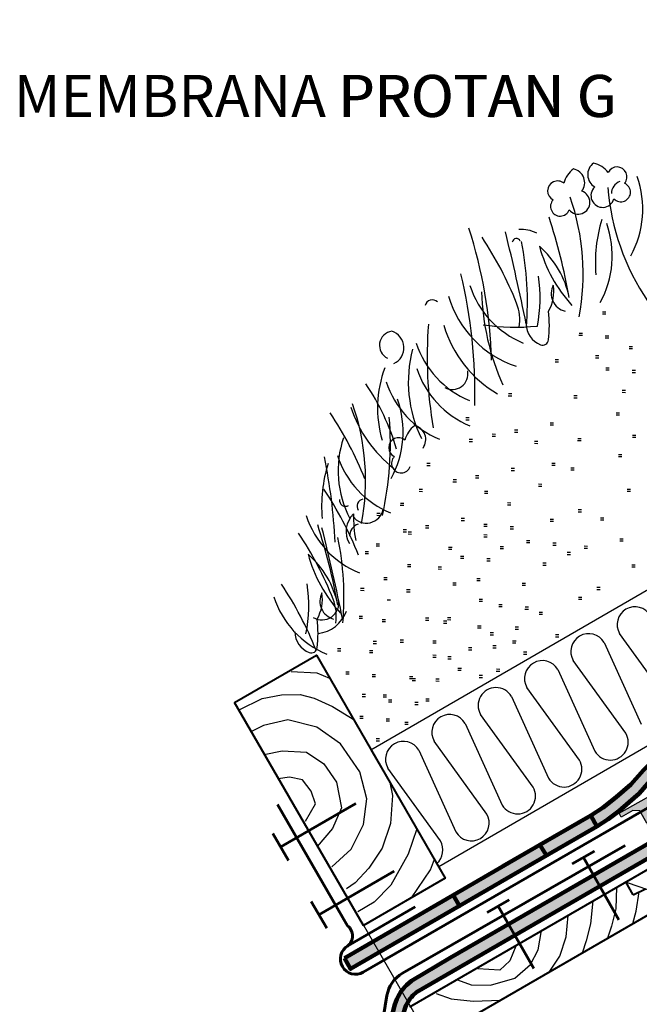
# Model space of a CAD drawing. Units: millimetres. Extents: x 36 to 1348, y 295 to 1547.
# Drawn here: x 36 to 331, y 682 to 1151 of the extents above; entities that cross this region are included whole.
import ezdxf

# ---------------------------------------------------------------- set-up
doc = ezdxf.new("R2010")
doc.units = ezdxf.units.MM
doc.linetypes.add('Hel', pattern=[400, 200, 0, 200, 0])
for name, color, linetype, lineweight in [('025', 7, 'Continuous', 25), ('Blekk', 7, 'Continuous', 60), ('KNEKT', 7, 'Continuous', 60), ('N20---CO3', 7, 'Continuous', 40)]:
    doc.layers.add(name, color=color, linetype=linetype, lineweight=lineweight)
doc.layers.add('12', color=7, linetype='Continuous', lineweight=106, true_color=0x0071c2)
for name, color, linetype in [('Flate', 1, 'Hel'), ('N20---CO2', 7, 'Continuous'), ('Skrue', 7, 'Continuous'), ('SVAKT', 254, 'Continuous'), ('Text eng', 7, 'Continuous'), ('Text est', 7, 'Continuous'), ('Text nor', 7, 'Continuous'), ('Text pl', 7, 'Continuous'), ('Text sv', 7, 'Continuous')]:
    doc.layers.add(name, color=color, linetype=linetype)
doc.styles.add('arial', font='arial.ttf')
doc.styles.add('ISO', font='ISO.SHX', dxfattribs={"width": 1.08, "height": 17.5})
doc.styles.add('PROTAN', font='ariali.ttf')
doc.dimstyles.new('NBI_Leadercirkelhode', dxfattribs={"dimscale": 5, "dimtxt": 3.7, "dimasz": 4, "dimexe": 4, "dimexo": 2, "dimgap": 6, "dimtad": 0, "dimtih": 1, "dimtoh": 1, "dimdec": 0, "dimzin": 0, "dimdsep": 46, "dimtxsty": 'arial', "dimblk": 'OBLIQUE', "dimcen": 4, "dimdle": 4, "dimclrd": 7, "dimclre": 7, "dimclrt": 7, "dimadec": 1, "dimazin": 0, "dimtfac": 1, "dimtdec": 0, "dimtofl": 0, "dimtmove": 1, "dimatfit": 3, "dimldrblk": 'DOTSMALL', "dimfxl": 1, "dimtolj": 1, "dimtzin": 0, "dimarcsym": 0})

# ---------------------------------------------------------------- blocks, each defined once
blk = doc.blocks.new('bjelke_snitt')
at = {"layer": 'N20---CO3'}
blk.add_lwpolyline([(-61.291532978839, 106.064122044654), (-22.32920243182321, 128.5793790572889), (38.96233054701577, 22.51525701263472), (0, 0)], close=True, dxfattribs=at)
at = {"layer": 'SVAKT'}
for p, q in [((-61.291532978839, 106.064122044654), (-22.32920243182321, 128.5793790572889)), ((-22.32920243182321, 128.5793790572889), (38.96233054701577, 22.51525701263472)), ((-34.35673131034383, 120.9235600404921), (-22.18639002925002, 120.2582558847212)), ((-22.18639002925002, 120.2582558847212), (-16.06124301880689, 117.7327648539432)), ((-59.08156264982415, 102.5631605595472), (-48.15652935842451, 107.9658953570031)), ((-48.15652935842451, 107.9658953570031), (-38.93159833107049, 109.827739957205)), ((-38.93159833107049, 109.827739957205), (-30.12663790196348, 109.9072138689839)), ((-30.12663790196348, 109.9072138689839), (-23.39369097522876, 108.2367728836144)), ((-23.39369097522876, 108.2367728836144), (-14.7105034230888, 104.1988050707116)), ((0, 0), (-61.291532978839, 106.064122044654)), ((-14.7105034230888, 104.1988050707116), (-4.107042456118819, 97.6283469598784)), ((-47.57184371215945, 95.1754256175027), (-53.19344190016656, 92.3738517357499)), ((-35.93760060094792, 97.80937790934718), (-47.57184371215945, 95.1754256175027)), ((-22.19661566068848, 94.4260973438179), (-35.93760060094792, 97.80937790934718)), ((-10.83571359075805, 86.50537245673388), (-22.19661566068848, 94.4260973438179)), ((-1.761480695425718, 73.17408831496027), (-10.83571359075805, 86.50537245673388)), ((-47.25332513031361, 81.30404913370239), (-38.74324783609791, 83.05972823600473)), ((-38.74324783609791, 83.05972823600473), (-27.10900542088885, 82.53162009924438)), ((-27.10900542088885, 82.53162009924438), (-18.8650965830972, 76.88227160003703)), ((-18.8650965830972, 76.88227160003703), (-12.88015498590073, 68.10644649952962)), ((-35.18321324057143, 70.61454174100709), (-40.58346849550031, 69.7619575306187)), ((-28.94922608029142, 69.23384939385869), (-35.18321324057143, 70.61454174100709)), ((1.649737032366403, 60.19591187492335), (-1.761480695425718, 73.17408831496027)), ((-24.9293820292657, 63.85859751834573), (-28.94922608029142, 69.23384939385869)), ((-12.88015498590073, 68.10644649952962), (-10.39949001099853, 55.94806289373935)), ((12.65865661173353, 68.03338891280714), (13.87207502965828, 61.81217436950658)), ((-22.81546831136305, 57.82895380978584), (-24.9293820292657, 63.85859751834573)), ((13.87207502965828, 61.81217436950658), (12.91041110295009, 48.57510460812466)), ((-27.58621239668113, 49.64193779004245), (-22.81546831136305, 57.82895380978584)), ((0.09997821957810515, 47.97653191080235), (1.649737032366403, 60.19591187492335)), ((-10.39949001099853, 55.94806289373935), (-14.72378418911609, 46.1979562805094)), ((-5.867486379051542, 36.36634155240085), (0.09997821957810515, 47.97653191080235)), ((12.91041110295009, 48.57510460812466), (8.859455182103602, 36.73143345940412)), ((-14.72378418911609, 46.1979562805094), (-21.94372936229678, 37.50615529791594)), ((25.38088459926229, 46.01775516425937), (21.34455239600419, 33.97994361325777)), ((-15.02823501221039, 27.91053736316178), (-5.867486379051542, 36.36634155240085)), ((8.859455182103602, 36.73143345940412), (2.594357544007892, 27.21732363952856)), ((21.34455239600419, 33.97994361325777), (13.07670288124382, 19.235897808441)), ((31.97571460097453, 26.5315077272096), (33.76425245140251, 31.51045688340832)), ((2.594357544007892, 27.21732363952856), (-3.853802052500583, 20.31249460691674)), ((22.94325209439927, 13.1501395498293), (31.97571460097453, 26.5315077272096)), ((-3.853802052500583, 20.31249460691674), (-8.077867535269007, 17.4245308020063)), ((38.96233054701577, 22.51525701263472), (0, 0)), ((13.07670288124382, 19.235897808441), (5.14414073644366, 11.02628067503372)), ((5.14414073644366, 11.02628067503372), (-2.66389862681487, 6.514229918306114))]:
    blk.add_line(p, q, dxfattribs=at)
blk = doc.blocks.new('stift')
at = {"layer": 'Blekk'}
for points in [[(0, -3.33830655187819), (0, 3.33830655187819)], [(0, 0), (18.73505083296004, 0)]]:
    blk.add_lwpolyline(points, dxfattribs=at)
blk = doc.blocks.new('BLACK_flatS')
h = blk.add_hatch(color=256)
h.paths.add_polyline_path([(-1.280003361284116, -0.6999999999999886), (-0.6796170271313713, -1.646315065975159), (-0.6796170271313713, -3.749088195263766), (0, -3.749088195263766), (0, 3.749088195263766), (-0.6796170271313713, 3.749088195263766), (-0.6796170271313713, 1.646315065975159), (-1.280003361284116, 0.6999999999999886), (-3.504851002858686, 0.6999999999999886), (-23.95657823538042, 0.6999999999999886), (-24.65657823538044, 0), (-23.95657823538042, -0.6999999999999886), (-3.504851002858686, -0.6999999999999886)])
edge = h.paths.add_edge_path(flags=17)
edge.add_line((-11.35657823538043, 1.399999999999977), (-12.75657823538043, -1.399999999999977))
edge.add_line((-14.15657823538044, 1.399999999999977), (-15.55657823538041, -1.399999999999977))
edge.add_line((-15.55657823538041, 1.399999999999977), (-16.95657823538042, -1.399999999999977))
edge.add_line((-18.35657823538043, 1.399999999999977), (-19.75657823538043, -1.399999999999977))
edge.add_line((-16.95657823538042, 1.399999999999977), (-18.35657823538043, -1.399999999999977))
edge.add_line((-12.75657823538043, 1.399999999999977), (-14.15657823538044, -1.399999999999977))
edge.add_line((-21.15657823538044, 1.399999999999977), (-22.55657823538041, -1.399999999999977))
edge.add_line((-19.75657823538043, 1.399999999999977), (-21.15657823538044, -1.399999999999977))
at = {"layer": 'Skrue'}
for p, q in [((-0.6796170271313713, 1.646315065975159), (-0.6796170271313713, 3.749088195263766)), ((-0.6796170271313713, 3.749088195263766), (0, 3.749088195263766)), ((0, 3.749088195263766), (0, -3.749088195263766)), ((-1.280003361284116, 0.6999999999999886), (-0.6796170271313713, 1.646315065975159)), ((-3.504851002858686, 0.6999999999999886), (-1.280003361284116, 0.6999999999999886)), ((-3.504851002858686, -0.6999999999999886), (-1.280003361284116, -0.6999999999999886)), ((-1.280003361284116, -0.6999999999999886), (-0.6796170271313713, -1.646315065975159)), ((-0.6796170271313713, -1.646315065975159), (-0.6796170271313713, -3.749088195263766)), ((-0.6796170271313713, -3.749088195263766), (0, -3.749088195263766))]:
    blk.add_line(p, q, dxfattribs=at)
for points in [[(-23.95657823538042, 0.6999999999999886), (-24.65657823538044, 0)], [(-24.65657823538044, 0), (-23.95657823538042, -0.6999999999999886)], [(-3.504851002858686, 0.6999999999999886), (-23.95657823538042, 0.6999999999999886)], [(-21.15657823538044, 1.399999999999977), (-22.55657823538041, -1.399999999999977)], [(-19.75657823538043, 1.399999999999977), (-21.15657823538044, -1.399999999999977)], [(-18.35657823538043, 1.399999999999977), (-19.75657823538043, -1.399999999999977)], [(-16.95657823538042, 1.399999999999977), (-18.35657823538043, -1.399999999999977)], [(-15.55657823538041, 1.399999999999977), (-16.95657823538042, -1.399999999999977)], [(-14.15657823538044, 1.399999999999977), (-15.55657823538041, -1.399999999999977)], [(-12.75657823538043, 1.399999999999977), (-14.15657823538044, -1.399999999999977)], [(-11.35657823538043, 1.399999999999977), (-12.75657823538043, -1.399999999999977)], [(-23.95657823538042, -0.6999999999999886), (-3.504851002858686, -0.6999999999999886)]]:
    blk.add_lwpolyline(points, dxfattribs=at)
blk = doc.blocks.new('_Oblique')
at = {"lineweight": -2}
blk.add_line((-0.5, -0.5), (0.5, 0.5), dxfattribs=at)
blk = doc.blocks.new('planker_skraa')
at = {"layer": 'N20---CO3'}
for p, q in [((-9.43735354952139, 16.33120547009673), (982.6307838451443, 589.6200404523978)), ((0, 0), (991.9905296438438, 573.2439876019879)), ((96.9456270386147, 69.53332725161988), (93.36140387208593, 75.73577422747053)), ((96.9456270386147, 69.53332725161988), (102.6875661933293, 72.41943683364184))]:
    blk.add_line(p, q, dxfattribs=at)
at = {"layer": 'SVAKT'}
for p, q in [((94.09748763176174, 75.391845134964), (103.7852955576905, 72.1873765528187)), ((88.94980572283146, 73.26220934127412), (88.57909006028842, 62.95807024338137)), ((98.28150219537508, 61.84472346708606), (99.816596615972, 70.97638204263069)), ((77.7004097330398, 66.7683390786334), (76.57862720682022, 55.8719499571389)), ((88.57909006028842, 62.95807024338137), (86.57875486120281, 54.60715495667955)), ((96.7611896344124, 55.91562472986186), (98.28150219537508, 61.84472346708606)), ((65.03255851223878, 49.6788976666769), (65.99974797702293, 59.82950278023827)), ((51.69288695590865, 43.34899390364967), (53.25134146504161, 52.59923446663572)), ((76.57862720682022, 55.8719499571389), (74.57932960931623, 47.67040081265884)), ((86.57875486120281, 54.60715495667955), (84.59718460174042, 48.94481868826233)), ((61.98030223880835, 40.43908961897239), (65.03255851223878, 49.6788976666769)), ((74.57932960931623, 47.67040081265884), (72.5967217482729, 41.85869840201985)), ((41.09940870444916, 45.21542488468208), (38.21217335780523, 38.21505826295606)), ((48.0597934780543, 36.50320418255421), (51.69288695590865, 43.34899390364967)), ((38.21217335780523, 38.21505826295606), (33.40072613506049, 33.76746203081564)), ((57.15008486351701, 33.30291076275444), (61.98030223880835, 40.43908961897239)), ((33.40072613506049, 33.76746203081564), (22.94828473787879, 34.4379249257305)), ((40.54490196257291, 29.98326173673422), (48.0597934780543, 36.50320418255421)), ((13.20103801250286, 29.12855095963585), (19.75707718832598, 26.69281717615479)), ((29.01864620961533, 26.62815817635544), (40.54490196257291, 29.98326173673422)), ((19.75707718832598, 26.69281717615479), (29.01864620961533, 26.62815817635544)), ((3.146685529489446, 22.62633758389109), (10.29920366962392, 20.03706613785243)), ((10.29920366962392, 20.03706613785243), (20.74955948865056, 19.06787103092677)), ((20.74955948865056, 19.06787103092677), (33.74876132605584, 19.42523452395358))]:
    blk.add_line(p, q, dxfattribs=at)

msp = doc.modelspace()

# ---------------------------------------------------------------- hatches: boundary and pattern name
at = {"layer": '12'}
h = msp.add_hatch(color=256, dxfattribs=at)
edge = h.paths.add_edge_path()
edge.add_line((212.4296680652769, 600.3476662041585), (206.5828581206848, 600.778365445214))
edge.add_line((206.5828581206848, 600.778365445214), (210.9032450466364, 659.3026459944921))
edge.add_line((210.9032450466364, 659.3026459944921), (213.4724477900124, 678.3869672750276))
edge.add_line((213.4724477900124, 678.3869672750276), (214.5245557531184, 682.0903209315162))
edge.add_arc((233.7632371522602, 676.6246884866554), 20.00000000000003, 133.1765502583239, 164.1403637906594, ccw=False)
edge.add_line((220.0782631558087, 691.209663176947), (222.3785062830178, 693.3679643087498))
edge.add_line((222.3785062830178, 693.3679643087498), (240.7483659692962, 704.3150634042236))
edge.add_line((240.7483659692962, 704.3150634042236), (478.0936442819548, 841.0656590941153))
edge.add_line((478.0936442819548, 841.0656590941153), (600.3276043713887, 912.4270509927899))
edge.add_line((600.3276043713887, 912.4270509927899), (603.5284562662134, 906.919288579828))
edge.add_line((603.5284562662134, 906.919288579828), (485.3842368975146, 838.4473712745182))
edge.add_line((485.3842368975146, 838.4473712745182), (224.8103942994794, 687.9620693352686))
edge.add_line((224.8103942994794, 687.9620693352686), (223.0737250146381, 686.2559706362282))
edge.add_arc((233.5857293690202, 675.5556078174518), 14.99999999999998, 134.4912467183192, 162.8685787222661)
edge.add_line((219.2512550994915, 679.974074453766), (218.2855863033222, 676.8412332101976))
edge.add_line((218.2855863033222, 676.8412332101976), (215.2491381830023, 642.3147908831547))
edge.add_line((215.2491381830023, 642.3147908831547), (212.4296680652769, 600.3476662041585))
for points in [[(348.8527078555124, 807.9494287882508), (351.8440448993518, 802.7909141747334), (347.3107288764237, 799.407715118097), (343.0275691203727, 795.7505253345755), (338.3644827183792, 791.1652581122223), (334.9279323506856, 787.295634696023), (330.7270184546052, 782.5230371016212), (326.0800278758539, 778.3705109294206), (321.1013160579155, 774.1138123876322), (316.0692234944322, 770.244392660341), (310.6134468803507, 766.8044088826637), (307.8382397011305, 772.0539831753213), (313.6076974125003, 775.7590418542381), (319.8608294421415, 780.7122498549757), (326.84486602289, 786.8296372139409), (332.8735348663214, 793.5416782280552), (338.8284177990096, 799.7774536634695), (344.2097284739256, 804.47281973296)], [(283.5782804651789, 758.0588838573404), (286.6508846759187, 752.9766256462749), (245.2963055828143, 728.9635037412028), (242.3122131523833, 734.1262063187413)], [(190.4562472838674, 704.1522397310449), (193.419504948957, 699.0038733761894), (245.2961644858659, 728.963422255599), (242.3192075621859, 734.1302492519354)]]:
    msp.add_hatch(color=256, dxfattribs=at).paths.add_polyline_path(points)
h = msp.add_hatch(color=256, dxfattribs=at)
h.paths.add_polyline_path([(307.8382397011305, 772.0539831753213), (310.6134468803507, 766.8044088826637), (286.6508846759187, 752.9766256462749), (283.5782804651789, 758.0588838573404)])
edge = h.paths.add_edge_path()
edge.add_line((265.9112769161779, 747.8120493677384), (307.8382397011305, 772.0539831753213))

# ---------------------------------------------------------------- linework, layer by layer
at = {"layer": '025'}
msp.add_lwpolyline([(543.9646059574401, 926.4209180678914), (511.8374737546105, 981.7027326845437), (202.9868470177266, 803.1515222749667), (235.4233913459034, 747.664620554493)], close=True, dxfattribs=at)
for points in [[(336.1320516021006, 867.1081715357042, 0.9999999999999999), (321.433874922066, 858.5662980712651)], [(314.0847865820482, 854.2953613390464, 0.9999999999999999), (299.3866099020136, 845.7534878746075)], [(292.0375215619963, 841.4825511423879, 0.9999999999999999), (277.3393448819617, 832.9406776779489)], [(269.9902565419443, 828.6697409457295, 0.9999999999999999), (255.2920798619098, 820.1278674812904)], [(247.9429915218923, 815.8569307490709, 0.9999999999999999), (233.2448148418577, 807.315057284632)], [(309.7176610530851, 802.6016410761916, 0.9999999999999999), (324.4158377331197, 811.1435145406307)], [(225.8957265018404, 803.0441205524124, 0.9999999999999999), (211.1975498218058, 794.5022470879734)], [(287.6703960330332, 789.7888308795332, 0.9999999999999999), (302.3685727130678, 798.3307043439721)], [(265.6231310129811, 776.9760206828746, 0.9999999999999999), (280.3213076930157, 785.5178941473137)], [(243.5758659929292, 764.1632104862161, 0.9999999999999999), (258.2740426729638, 772.7050839506552)]]:
    msp.add_lwpolyline(points, format="xyb", dxfattribs=at)
for points in [[(346.4631027531716, 823.9563247372892), (321.4338749220655, 858.5662980712659)], [(314.0847865820482, 854.2953613390464), (331.764926073137, 815.4144512728501)], [(324.4158377331197, 811.1435145406307), (299.3866099020136, 845.7534878746075)], [(292.0375215619963, 841.4825511423879), (309.7176610530851, 802.6016410761916)], [(302.3685727130678, 798.3307043439721), (277.3393448819617, 832.9406776779489)], [(269.9902565419443, 828.6697409457295), (287.6703960330332, 789.7888308795332)], [(280.3213076930153, 785.5178941473145), (255.2920798619092, 820.1278674812912)], [(247.9429915218923, 815.8569307490709), (265.6231310129811, 776.9760206828746)], [(258.2740426729638, 772.7050839506552), (233.2448148418577, 807.315057284632)], [(225.8957265018404, 803.0441205524124), (243.5758659929292, 764.1632104862161)], [(236.2267776529119, 759.8922737539966), (211.1975498218058, 794.5022470879734)]]:
    msp.add_lwpolyline(points, dxfattribs=at)
msp.add_arc((228.706325411882, 755.6491443441865), 8.634891377313824, 312.1336270180673, 29.43221284521852, dxfattribs=at)
at = {"layer": '12'}
msp.add_lwpolyline([(212.4296680652769, 600.3476662041585), (206.5828581206848, 600.778365445214), (210.9032450466364, 659.3026459944921), (213.4724477900124, 678.3869672750276), (214.5245557531184, 682.0903209315162, -0.1359332128519125), (220.0782631558087, 691.209663176947), (222.3785062830178, 693.3679643087498), (240.7483659692962, 704.3150634042236), (478.0936442819548, 841.0656590941153), (600.3276043713887, 912.4270509927899), (603.5284562662134, 906.919288579828), (485.3842368975146, 838.4473712745182), (224.8103942994794, 687.9620693352686), (223.0737250146381, 686.2559706362282, 0.1244561433223884), (219.2512550994915, 679.974074453766), (218.2855863033222, 676.8412332101976), (215.2491381830023, 642.3147908831547)], format="xyb", close=True, dxfattribs=at)
for points in [[(348.8527078555124, 807.9494287882508), (351.8440448993518, 802.7909141747334), (347.3107288764237, 799.407715118097), (343.0275691203727, 795.7505253345755), (338.3644827183792, 791.1652581122223), (334.9279323506856, 787.295634696023), (330.7270184546052, 782.5230371016212), (326.0800278758539, 778.3705109294206), (321.1013160579155, 774.1138123876322), (316.0692234944322, 770.244392660341), (310.6134468803507, 766.8044088826637), (307.8382397011305, 772.0539831753213), (313.6076974125003, 775.7590418542381), (319.8608294421415, 780.7122498549757), (326.84486602289, 786.8296372139409), (332.8735348663214, 793.5416782280552), (338.8284177990096, 799.7774536634695), (344.2097284739256, 804.47281973296)], [(307.8382397011305, 772.0539831753213), (310.6134468803507, 766.8044088826637), (286.6508846759187, 752.9766256462749), (283.5782804651789, 758.0588838573404)], [(283.5782804651789, 758.0588838573404), (286.6508846759187, 752.9766256462749), (245.2963055828143, 728.9635037412028), (242.3122131523833, 734.1262063187413)], [(190.4562472838674, 704.1522397310449), (193.419504948957, 699.0038733761894), (245.2961644858659, 728.963422255599), (242.3192075621859, 734.1302492519354)]]:
    msp.add_lwpolyline(points, close=True, dxfattribs=at)
for points in [[(265.9112769161779, 747.8120493677384), (307.8382397011305, 772.0539831753213)], [(265.0146715198148, 740.3858226831921), (310.6134468803507, 766.8044088826637)]]:
    msp.add_lwpolyline(points, dxfattribs=at)
at = {"layer": 'Blekk'}
msp.add_lwpolyline([(324.1044617757316, 757.7296557352875), (218.0665157239195, 696.8865274729002, 0.2264106393584272), (210.7215103344707, 686.254748487162), (195.203763126882, 589.6358307106196, 0.1949948103094567), (197.7284068478738, 578.6510924721862), (197.9709533335008, 578.3048476620756)], format="xyb", dxfattribs=at)
at = {"layer": 'Flate'}
msp.add_lwpolyline([(199.6318177850447, 719.7374307855517), (260.9233507638837, 613.6733087408977)], dxfattribs=at)
at = {"layer": 'KNEKT'}
for p, q in [((199.4295680854443, 697.4335818512681), (421.8876715910087, 825.9859888724218)), ((192.1755522527417, 709.9865525994298), (224.2300647617321, 728.5099719488965))]:
    msp.add_line(p, q, dxfattribs=at)
msp.add_lwpolyline([(158.627785117397, 777.2428709057239), (192.0036465800051, 719.4885524819149)], dxfattribs=at)
for centre, radius, start, end in [((188.2386847248247, 714.6917609323741), 6.097880528563319, 307.2561714029168, 51.87192593987824), ((195.8025601690931, 703.7100672253489), 7.249100294266043, 120.022433554651, 300.0224335546509)]:
    msp.add_arc(centre, radius, start, end, dxfattribs=at)
at = {"layer": 'N20---CO2'}
for p, q in [((313.3015187936572, 1010.729460550542), (314.9014798027862, 1010.718290534065)), ((313.3085548042504, 1011.737278455944), (314.9085158133794, 1011.726108439467)), ((302.1453871955187, 1000.552567809535), (303.7453482046475, 1000.541397793058)), ((302.1524232061118, 1001.560385714937), (303.7523842152407, 1001.549215698461)), ((314.6714401212461, 999.3532215228206), (316.271401130375, 999.342051506344)), ((314.6784761318393, 1000.361039428223), (316.2784371409682, 1000.349869411746)), ((326.0854038368717, 994.2640947594919), (327.6853648460007, 994.2529247430152)), ((326.0924398474649, 995.271912664894), (327.6924008565938, 995.2607426484174)), ((290.8050494490521, 988.9610742441687), (292.4050104581811, 988.9499042276921)), ((309.9259398360019, 989.8741499077332), (311.5259008451305, 989.8629798912564)), ((309.9329758465951, 990.8819678131354), (311.5329368557237, 990.8707977966587)), ((290.798013438459, 987.9532563387666), (292.3979744475879, 987.9420863222899)), ((314.9363082493263, 985.0950199238873), (316.5362692584551, 985.0838499074107)), ((314.9292722387331, 984.087202018485), (316.529233247862, 984.0760320020081)), ((327.4553251644605, 982.8878557317707), (329.0552861735895, 982.8766857152941)), ((327.4623611750537, 983.8956736371729), (329.0623221841827, 983.8845036206963)), ((268.5109435313009, 971.7940892307724), (270.1109045404299, 971.7829192142956)), ((268.5179795418941, 972.8019071361746), (270.1179405510231, 972.790737119698)), ((299.6211218888012, 970.8473730340033), (301.2210828979298, 970.8362030175265)), ((299.6281578993944, 971.8551909394055), (301.228118908523, 971.8440209229288)), ((322.7098248792164, 973.4087841166834), (324.309785888345, 973.3976141002065)), ((322.7168608898096, 974.4166020220855), (324.3168218989382, 974.4054320056089)), ((248.3039055019698, 961.3706116852411), (249.9038665110987, 961.3594416687642)), ((319.8461524726667, 962.7068040214847), (321.4461134817956, 962.6956340050078)), ((319.8531884832599, 963.714621926887), (321.4531494923888, 963.7034519104104)), ((248.2968694913766, 960.3627937798387), (249.8968305005055, 960.3516237633621)), ((288.4141762541039, 957.9518109274773), (290.0141372632327, 957.9406409110006)), ((288.421212264697, 958.9596288328794), (290.0211732738259, 958.9484588164028)), ((260.7952281752513, 952.5646478577362), (262.3951891843802, 952.5534778412593)), ((260.8022641858444, 953.5724657631386), (262.4022251949734, 953.5612957466617)), ((271.4418070494265, 954.4822047378716), (273.0417680585554, 954.471034721395)), ((271.4488430600197, 955.4900226432737), (273.0488040691486, 955.4788526267971)), ((301.5205282069071, 951.4991265919716), (303.1204892160358, 951.4879565754948)), ((327.62670511315, 952.0283861196831), (329.2266661222786, 952.0172161032062)), ((327.6337411237432, 953.0362040250852), (329.2337021328718, 953.0250340086086)), ((249.8884271584714, 950.0758144235774), (251.4883881676004, 950.0646444071006)), ((249.8954631690646, 951.0836323289795), (251.4954241781936, 951.0724623125029)), ((280.9986055159717, 949.1290982268083), (282.5985665251003, 949.1179282103315)), ((281.0056415265649, 950.1369161322104), (282.6056025356935, 950.1257461157338)), ((301.5134921963139, 950.4913086865695), (303.1134532054426, 950.4801386700929)), ((320.9079673358664, 942.8433299748378), (322.5079283449953, 942.832159958361)), ((320.9150033464595, 943.8511478802402), (322.5149643555885, 943.8399778637634)), ((229.6743531185471, 938.6445189726437), (231.274314127676, 938.6333489561671)), ((229.6813891291403, 939.6523368780461), (231.2813501382692, 939.6411668615692)), ((269.7986958918675, 937.2413540256844), (271.3986569009963, 937.2301840092077)), ((289.2026214966556, 938.6995753958563), (290.8025825057847, 938.6884053793794)), ((289.2096575072488, 939.7073933012584), (290.8096185163779, 939.6962232847818)), ((298.2730195841048, 937.4842275884325), (299.8729805932337, 937.4730575719559)), ((252.819290676597, 932.7639299306766), (254.4192516857258, 932.7527599141999)), ((252.8263266871902, 933.7717478360787), (254.426287696319, 933.7605778196021)), ((269.7916598812744, 936.2335361202822), (271.3916208904031, 936.2223661038056)), ((298.2659835735116, 936.4764096830304), (299.8659445826405, 936.4652396665538)), ((242.1727118024218, 930.8463730505412), (243.7726728115507, 930.8352030340643)), ((242.1797478130148, 931.8541909559435), (243.7797088221439, 931.8430209394667)), ((282.8909758234844, 928.7730338793745), (284.4909368326131, 928.7618638628978)), ((282.8980118340776, 929.7808517847766), (284.4979728432063, 929.7696817682997)), ((226.0929964643121, 926.2891331198894), (227.6929574734412, 926.2779631034125)), ((226.1000324749053, 927.2969510252915), (227.6999934840344, 927.2857810088149)), ((257.2031748218125, 925.3424169231203), (258.8031358309411, 925.3312469066434)), ((257.2102108324057, 926.3502348285224), (258.8101718415343, 926.3390648120458)), ((325.0541249859684, 926.2995169420235), (326.6540859950973, 926.2883469255466)), ((325.0611609965616, 927.3073348474259), (326.6611220056905, 927.2961648309492)), ((217.1040719722268, 919.6451998129189), (218.7040329813556, 919.6340297964422)), ((217.11110798282, 920.6530177183213), (218.7110689919489, 920.6418477018445)), ((268.0413216946855, 919.8798883908207), (269.6412827038145, 919.8687183743441)), ((268.0483577052787, 920.8877062962229), (269.6483187144077, 920.8765362797462)), ((205.8789224243878, 914.8578376689557), (207.4788834335168, 914.846667652479)), ((205.885958434981, 915.865655574358), (207.48591944411, 915.8544855578812)), ((301.7244992689514, 916.567815236991), (303.3244602780804, 916.5566452205142)), ((301.7315352795446, 917.5756331423931), (303.3314962886736, 917.5644631259165)), ((229.030895993031, 909.9850665323906), (230.6308570021598, 909.973896515914)), ((245.9962291871152, 912.4468548165942), (247.5961901962439, 912.4356848001175)), ((246.0032651977083, 913.4546727219963), (247.6032262068371, 913.4435027055197)), ((256.8851900965469, 909.7029956498138), (258.4851511056758, 909.691825633337)), ((256.8922261071401, 910.7108135552162), (258.492187116269, 910.6996435387396)), ((269.4182790328675, 909.5114672685017), (271.0182400419965, 909.5002972520251)), ((288.3552731919073, 912.0697630039094), (289.9552342010362, 912.0585929874328)), ((288.3623092025005, 913.0775809093116), (289.9622702116294, 913.0664108928349)), ((312.4148258899478, 912.6897283793423), (314.0147868990767, 912.6785583628657)), ((312.421861900541, 913.6975462847445), (314.0218229096699, 913.6863762682678)), ((218.3772811082625, 907.0596917468531), (219.9772421173915, 907.0485217303763)), ((218.3843171188556, 908.0675096522555), (219.9842781279847, 908.0563396357786)), ((220.8650228686197, 905.9827789580568), (222.4649838777483, 905.9716089415799)), ((220.8720588792129, 906.9905968634587), (222.4720198883414, 906.9794268469818)), ((229.0238599824378, 908.9772486269885), (230.6238209915666, 908.9660786105119)), ((256.9077126770336, 904.6501404575583), (258.5076736861625, 904.6389704410817)), ((256.9147486876268, 905.6579583629605), (258.5147096967557, 905.6467883464838)), ((269.4112430222743, 908.5036493630996), (271.0112040314033, 908.492479346623)), ((205.6067346067671, 900.2859289579301), (207.2066956158957, 900.2747589414532)), ((205.6137706173603, 901.293746863332), (207.2137316264888, 901.2825768468551)), ((240.1012471274697, 899.7489735130628), (241.7012081365987, 899.7378034965859)), ((264.6727787476234, 900.0323956534144), (266.272739756752, 900.0212256369377)), ((277.1991415937687, 901.8928702629025), (278.7991026028975, 901.8817002464257)), ((277.2061776043619, 902.9006881683049), (278.8061386134907, 902.8895181518283)), ((289.7251945194961, 900.6935239761883), (291.325155528625, 900.6823539597117)), ((289.7322305300893, 901.7013418815905), (291.3321915392182, 901.6901718651138)), ((304.6623987976702, 900.2637486494923), (306.2623598067991, 900.2525786330157)), ((321.6277319917544, 902.7255369336958), (323.2276930008832, 902.7143669172192)), ((321.6347680023475, 903.733354839098), (323.2347290114764, 903.7221848226213)), ((200.4158665614517, 896.6664610971366), (202.0158275705807, 896.6552910806599)), ((200.4229025720449, 897.6742790025387), (202.0228635811739, 897.6631089860621)), ((240.0942111168765, 898.7411556076604), (241.6941721260055, 898.7299855911838)), ((245.7586170894882, 895.4810656219538), (247.358578098617, 895.4698956054772)), ((264.6657427370302, 899.0245777480122), (266.2657037461588, 899.0134077315354)), ((296.4965256732589, 896.2614610751584), (298.0964866823875, 896.2502910586816)), ((296.5035616838521, 897.2692789805603), (298.1035226929806, 897.2581089640835)), ((304.655362787077, 899.2559307440902), (306.2553237962059, 899.2447607276135)), ((220.4765432391519, 890.5110088174615), (222.0765042482805, 890.4998388009847)), ((220.483579249745, 891.5188267228634), (222.0835402588735, 891.5076567063866)), ((245.751581078895, 894.4732477165514), (247.3515420880238, 894.4620777000746)), ((258.2776340046224, 893.2739014298372), (259.8775950137514, 893.2627314133606)), ((258.2846700152156, 894.2817193352394), (259.8846310243446, 894.2705493187627)), ((284.979694234252, 891.2144523611009), (286.5796552433806, 891.2032823446241)), ((284.9867302448451, 892.2222702665031), (286.5866912539738, 892.2111002500264)), ((327.3377944103952, 891.3205222617197), (328.9377554195243, 891.309352245243)), ((235.049491684092, 889.3165324273245), (236.649452693221, 889.3053624108479)), ((235.0565276946852, 890.3243503327267), (236.6564887038141, 890.31318031625)), ((327.3307583998021, 890.3127043563175), (328.9307194089311, 890.3015343398407)), ((209.2471035308132, 884.251920111269), (210.8470645399418, 884.2407500947922)), ((209.2541395414064, 885.2597380166713), (210.8541005505349, 885.2485680001946)), ((242.0893640337667, 881.7633238340395), (243.6893250428957, 881.7521538175629)), ((242.0964000443599, 882.7711417394419), (243.6963610534889, 882.759971722965)), ((253.5321337193783, 883.7948298147498), (255.1320947285069, 883.783659798273)), ((253.5391697299715, 884.802647720152), (255.1391307391001, 884.7914777036754)), ((275.0730705367388, 881.6102671373842), (276.6730315458677, 881.5990971209076)), ((275.080106547332, 882.6180850427863), (276.6800675564609, 882.6069150263097)), ((198.2137825520317, 879.1733392176071), (199.8137435611604, 879.1621692011304)), ((198.2208185626249, 880.1811571230095), (199.8207795717536, 880.1699871065327)), ((220.1102513721912, 878.5273438358868), (221.7102123813202, 878.51617381941)), ((220.1172873827843, 879.535161741289), (221.7172483919134, 879.5239917248123)), ((310.6809944887312, 879.5952145444262), (312.2809554978602, 879.5840445279496)), ((310.6880304993244, 880.6030324498283), (312.2879915084534, 880.5918624333517)), ((210.7994006461548, 874.6527494122791), (212.3993616552835, 874.6415793958024)), ((254.5877227176414, 873.965177911937), (256.1876837267704, 873.9540078954601)), ((254.5947587282345, 874.9729958173393), (256.1947197373636, 874.9618258008625)), ((263.9239749491934, 872.4411923017797), (265.5239359583222, 872.430022285303)), ((301.8742312285663, 874.9111636159614), (303.4741922376952, 874.8999935994848)), ((301.8812672391595, 875.9189815213635), (303.4812282482884, 875.9078115048869)), ((263.9169389386002, 871.4333743963773), (265.516899947729, 871.4222043799004)), ((276.4429918643276, 870.2340281096631), (278.0429528734566, 870.2228580931865)), ((276.4500278749208, 871.2418460150652), (278.0499888840498, 871.2306759985886)), ((283.1973757947868, 867.7640033162781), (284.7973368039156, 867.7528332998013)), ((283.20441180538, 868.7718212216805), (284.8043728145088, 868.7606512052039)), ((197.5602487166077, 865.9279869243084), (199.1602097257366, 865.9168169078316)), ((197.5672847272008, 866.9358048297104), (199.1672457363298, 866.9246348132336)), ((208.4412674206745, 864.3352039393753), (210.0412284298033, 864.3240339228987)), ((208.4483034312677, 865.3430218447775), (210.0482644403965, 865.3318518283006)), ((229.0395514136635, 865.0375239483682), (230.6395124227922, 865.0263539318914)), ((229.0465874242567, 866.0453418537702), (230.6465484333854, 866.0341718372935)), ((237.6585231209552, 863.5788379339328), (239.2584841300842, 863.5676679174562)), ((237.6655591315484, 864.5866558393352), (239.2655201406774, 864.5754858228584)), ((239.5735314665694, 865.2102888178085), (241.1734924756981, 865.1991188013318)), ((239.5805674771626, 866.2181067232109), (241.1805284862913, 866.2069367067342)), ((253.913300277504, 862.3132894034538), (255.5132612866328, 862.302119386977)), ((253.9062642669109, 861.3054714980517), (255.5062252760396, 861.2943014815751)), ((259.8677500777698, 858.0323016112457), (261.4677110868988, 858.0211315947688)), ((259.874786088363, 859.0401195166478), (261.474747097492, 859.0289495001712)), ((271.6974915790835, 860.7549564945757), (273.2974525882121, 860.7437864780989)), ((271.7045275896767, 861.7627743999778), (273.3044885988053, 861.7516043835012)), ((290.9849644458633, 858.0934033198787), (292.5849254549919, 858.0822333034021)), ((204.1394799959336, 853.9113411908488), (205.7394410050623, 853.9001711743722)), ((204.1465160065267, 854.919159096251), (205.7464770156555, 854.9079890797743)), ((216.9881731870696, 854.5677001052672), (218.5881341961986, 854.5565300887906)), ((216.9952091976628, 855.5755180106694), (218.5951702067917, 855.5643479941928)), ((232.6138036881707, 854.154214753597), (234.2137646972997, 854.1430447371204)), ((232.6208396987639, 855.1620326589991), (234.2208007078929, 855.1508626425225)), ((261.1959993502389, 852.882091671745), (262.795960359368, 852.8709216552683)), ((270.5580766987662, 854.154214753597), (272.1580377078951, 854.1430447371204)), ((270.5651127093594, 855.1620326589991), (272.1650737184883, 855.1508626425225)), ((290.9779284352701, 857.0855854144766), (292.5778894443987, 857.0744153979997)), ((187.1671107912562, 850.4417350012432), (188.767071800385, 850.4305649847665)), ((187.1741468018494, 851.4495529066453), (188.7741078109782, 851.4383828901687)), ((202.3504411818614, 849.5360102865179), (203.9504021909903, 849.5248402700413)), ((202.3574771924546, 850.54382819192), (203.9574382015835, 850.5326581754434)), ((232.6330840232536, 848.3960431887476), (234.2330450323825, 848.384873172271)), ((249.6044768421699, 850.8816087495252), (251.2044378512986, 850.8704387330486)), ((249.611512852763, 851.8894266549273), (251.2114738618918, 851.8782566384507)), ((261.1889633396459, 851.8742737663428), (262.7889243487748, 851.863103749866)), ((275.7755173347858, 848.8561352976071), (277.3754783439146, 848.8449652811304)), ((275.782553345379, 849.8639532030091), (277.3825143545077, 849.8527831865324)), ((232.6260480126604, 847.3882252833455), (234.2260090217893, 847.3770552668689)), ((239.6536760378455, 846.601006160312), (241.2536370469744, 846.5898361438353)), ((239.6607120484387, 847.6088240657143), (241.2606730575676, 847.5976540492375)), ((191.1943095837228, 839.359117545511), (192.7942705928516, 839.3479475290342)), ((191.201345594316, 840.3669354509134), (192.8013066034448, 840.3557654344368)), ((203.7273985200434, 839.167589164199), (205.3273595291723, 839.1564191477223)), ((244.539199428575, 841.1567839544515), (246.1391604377039, 841.1456139379749)), ((244.5462354391682, 842.1646018598536), (246.1461964482971, 842.153431843377)), ((262.7986135958954, 840.7204171183448), (264.3985746050242, 840.7092471018682)), ((262.8056496064886, 841.728235023747), (264.4056106156174, 841.7170650072703)), ((203.7203625094502, 838.1597712587968), (205.3203235185791, 838.1486012423202)), ((221.4699164145218, 837.2113325423386), (223.0698774236506, 837.2001625258617)), ((221.476952425115, 838.219150447741), (223.0769134342438, 838.2079804312643)), ((222.6643971353507, 836.2587944453712), (224.2643581444796, 836.2476244288946)), ((222.6714331459439, 837.2666123507734), (224.2713941550728, 837.2554423342967)), ((233.9959693402492, 836.0119862556244), (235.5959303493781, 836.0008162391478)), ((234.0030053508424, 837.0198041610265), (235.6029663599713, 837.0086341445499)), ((254.6397764820773, 837.7259474494131), (256.2397374912059, 837.7147774329362)), ((254.6468124926705, 838.733765354815), (256.246773501799, 838.7225953383381)), ((198.9818982347992, 829.6885175491116), (200.5818592439279, 829.6773475326349)), ((208.9985807481721, 829.4564839823097), (210.5985417573011, 829.4453139658331)), ((198.974862224206, 828.6806996437094), (200.5748232333347, 828.6695296272326)), ((208.9915447375789, 828.4486660769076), (210.5915057467079, 828.4374960604309)), ((211.5082655372121, 826.0819017043643), (213.1082265463409, 826.0707316878875)), ((211.5153015478053, 827.0897196097667), (213.1152625569341, 827.0785495932901)), ((224.0343184629395, 824.8825554176501), (225.6342794720684, 824.8713854011735)), ((224.0413544735327, 825.8903733230522), (225.6413154826616, 825.8792033065756)), ((229.2504690550051, 826.532914640537), (230.8504300641337, 826.5217446240601)), ((229.2575050655983, 827.5407325459391), (230.8574660747269, 827.5295625294625)), ((197.8354131394403, 818.2717733359007), (199.4353741485692, 818.2606033194238)), ((197.8424491500335, 819.279591241303), (199.4424101591624, 819.2684212248264)), ((210.3614660651677, 817.0724270491864), (211.9614270742967, 817.0612570327098)), ((210.3685020757609, 818.0802449545886), (211.9684630848899, 818.069074938112)), ((219.2888181776954, 815.4034838025627), (220.888779186824, 815.3923137860859)), ((219.2958541882886, 816.4113017079649), (220.8958151974172, 816.4001316914882)), ((205.6159657799236, 807.5933554340991), (207.2159267890522, 807.5821854176222)), ((205.6230017905168, 808.6011733395012), (207.2229627996454, 808.5900033230246))]:
    msp.add_line(p, q, dxfattribs=at)
for centre, radius, start, end in [((313.0638850462074, 1076.99746365935), 6.771442546875662, 125.637108894327, 239.9273844598517), ((306.3194996031025, 1070.526910376162), 12.29666093457848, 37.81957346834825, 76.8428071423468), ((306.8573647000495, 1069.886084863154), 12.29666093457848, 126.7957651159137, 165.818998789915), ((298.0844095035105, 1073.109445208393), 6.771442546875662, 323.7111877984134, 78.00146336393412), ((320.2500183273048, 1075.977587580408), 4.706061024887099, 319.2967985073602, 153.6425150029446), ((291.9101785726269, 1069.293749837663), 4.706061024887099, 49.99605725531976, 244.3417737509045), ((323.8250833933498, 1067.914874563769), 6.268254463865096, 110.7202157482825, 179.6255883108733), ((285.7962115357577, 1060.663767388207), 46.68730277482982, 331.4898839767364, 19.30026137718039), ((301.7570343425942, 1063.813225280084), 5.581765553355198, 219.7720209900623, 71.34476841669179), ((313.4268858490059, 1067.008664503229), 5.581765553355198, 132.2938038415689, 343.8665512682005), ((427.2892441539166, 1079.608141915149), 111.7462069758624, 184.5106794649785, 214.1240177213899), ((322.0644333859937, 1068.669356840752), 4.587461907795933, 224.4358347738408, 67.5311673146902), ((293.1783565782654, 1061.87121232713), 4.587461907795933, 136.1074049435712, 339.2027374844223), ((192.3965645744697, 1029.700601195964), 111.7462069758624, 349.5145545368716, 19.12789279328484), ((4.086534353036996, 965.0712410471821), 298.2667210209246, 10.33843962461156, 17.91516966803204), ((379.7181537368813, 1035.099300873301), 69.78222849395202, 162.8363205801186, 184.70615219322), ((36.74360311519604, 982.9056401273721), 223.7981145229601, 1.490440321336073, 17.87611938631664), ((-697.351917907856, 809.2764796567718), 994.0073037128363, 11.41136781049212, 13.99908162385962), ((274.3724706816429, 1033.618401888318), 17.34351177716897, 63.69232271919821, 93.04261564418537), ((271.2662273555761, 1038.379553573625), 46.68730277482982, 331.4898839767362, 19.30026137718039), ((116.3349653916782, 953.9793583614215), 167.9142889836982, 21.60798619182544, 33.72307170376229), ((272.3711667110986, 1044.677276810435), 1.965799798373127, 20.59383816340299, 174.5939636866887), ((132.2795721056787, 1016.388684023532), 145.3277652879896, 355.3070173934761, 11.42539185626307), ((348.4264763419537, 1060.381623031315), 67.39890962379171, 195.0340660061238, 222.5525819657404), ((254.227720994314, 1009.6330486837), 44.20198306556598, 11.70292811410261, 48.81479563925885), ((10.57712402415632, 973.4335470355187), 242.017332435166, 358.4927255725231, 13.47833695886996), ((215.731067184073, 1018.249350821397), 67.90980866059427, 348.6892104814761, 8.872784307664473), ((292.5538542545669, 1037.996923259437), 44.50012718702244, 198.0519898049642, 247.5483767302485), ((270.8633776878655, 1021.509790346768), 19.27409236928322, 330.4960804823653, 8.686509679843581), ((297.6303205325009, 1020.432540643124), 8.683913556384889, 152.6605986869767, 255.7017680387802), ((232.3478560433061, 1014.000426874205), 3.442782722975717, 44.81106130222771, 169.0409154648493), ((287.8883660423382, 1033.013897918833), 49.73560225243615, 196.112373890841, 251.6812786973626), ((370.730250621805, 1024.202367425597), 114.9668704915345, 181.4784246831829, 204.2740005756838), ((252.216537346505, 1007.800588685937), 21.76188075667198, 351.0736102045378, 21.60798619182544), ((230.490185154433, 1005.183269553682), 57.55507141832696, 353.1803424451024, 6.819657554897609), ((430.9239217865764, 990.3152221734232), 201.0340766674358, 175.5836447538373, 189.7019614839795), ((291.7627729466526, 1021.184685755406), 56.22823201242001, 196.4210281995632, 239.7024093772054), ((271.9522345935552, 1107.811680327583), 103.4028068032325, 261.4502063023036, 275.7555427053759), ((287.728873782344, 1006.064916240447), 10.72378213267352, 180.6533115170175, 248.7422103312179), ((214.0295350022996, 995.7329797494491), 6.846892246232982, 98.48330943497899, 243.6851335078091), ((210.5191726068033, 994.5874945891316), 8.302875864678644, 295.0300869271375, 72.47411619392419), ((284.85648863046, 998.681561876736), 2.801376051128792, 248.7422103312179, 353.1803424451024), ((282.2013665241643, 978.4206275552586), 61.29550405133489, 165.373542207444, 206.183812012555), ((266.9664416484106, 1010.634408863498), 44.50012718702244, 198.0519898049642, 247.5483767302485), ((260.4546778406091, 965.9385463632576), 54.20316545648855, 159.3662269778778, 196.4223390969637), ((267.2271177341875, 998.5759481658498), 44.50012718702244, 198.0519898049644, 247.5483767302489), ((241.9481960919945, 982.1228463111378), 7.362020645367054, 240.0929649649956, 11.47968523197661), ((112.5561681440829, 916.88860303187), 106.8716258957746, 15.98044940926082, 34.51580588218006), ((252.685093754973, 992.1944547281742), 44.50012718702244, 198.0519898049642, 247.5483767302503), ((171.7406601946698, 954.6740206883406), 46.68730277482982, 331.4898839767364, 19.30026137718039), ((251.7024347995157, 985.5112124711183), 61.26285562054126, 198.2674532296264, 232.0555420246877), ((88.80790513604484, 931.3298450664589), 111.7462069758624, 349.5145545368716, 19.12789279328478), ((44.06219922482114, 870.3589458560086), 167.9142889836982, 21.60798619182544, 33.72307170376269), ((55.70874247649112, 949.10115373475), 156.6556791549607, 347.348545679606, 4.58368647126836), ((231.2144483911859, 947.6679758256324), 12.29666093457848, 126.7957651159137, 165.818998789915), ((222.4414931946469, 950.8913361708723), 6.771442546875662, 323.7111877984134, 78.00146336393364), ((236.1114321245377, 936.0646257339173), 48.62843764869292, 161.1866286730618, 207.7704811294171), ((216.2672622637631, 947.0756408001417), 4.706061024887099, 49.99605725531981, 244.3417737509041), ((-79.85210985778963, 889.4621102670473), 266.1845554666322, 2.728694210411756, 11.52271234619727), ((229.4779014893834, 957.0990538938336), 44.50012718702244, 198.0519898049642, 247.5483767302503), ((217.5354402694018, 939.6531032896088), 4.587461907795933, 136.107404943571, 339.2027374844222), ((249.4142153254959, 919.0037728058754), 69.78222849395202, 162.8363205801186, 184.70615219322), ((41.08691604410114, 834.0738711994559), 167.9142889836982, 21.60798619182544, 33.72307170376269), ((191.003068002118, 922.0142990457408), 2.865391420519672, 173.6632626764894, 300.5313661393053), ((200.0559350770302, 919.1109247426051), 3.555417967598098, 102.378982147471, 211.219775213152), ((214.6015010958085, 928.5468623786714), 44.50012718702244, 198.0519898049642, 247.5483767302503), ((202.5993065854657, 907.2163971272245), 11.35196162953955, 132.7688110489906, 210.9693904554792), ((200.99338319413, 919.1963334738485), 8.052355947810524, 216.068743606674, 349.6242589989702), ((247.0791562365009, 913.3567076098014), 52.23436841132363, 177.5936194433597, 191.5550799462974), ((-106.0354132321806, 818.5575913581916), 298.2667210209246, 10.33843962461156, 17.91516966803223), ((199.2331324750867, 904.8240179042142), 6.268254463865096, 110.7202157482825, 179.6255883108733), ((29.00325403424245, 813.161173927757), 167.9142889836982, 21.60798619182544, 33.72307170376212), ((-784.6836292652918, 668.4582952231068), 994.0073037128363, 11.41136781049212, 13.99908162385962), ((44.94786074824287, 875.5704995898669), 145.3277652879896, 355.3070173934761, 11.42539185626307), ((144.1057734090962, 863.1193989947093), 44.20198306556598, 11.70292811410261, 48.81479563925872), ((238.3045287567361, 913.867973342325), 67.39890962379171, 195.0340660061238, 222.5525819657404), ((20.85500695923156, 788.8662362822884), 167.9142889836982, 21.60798619182544, 33.72307170376269), ((105.6091195988554, 871.7357011324067), 67.90980866059427, 348.6892104814761, 8.872784307664473), ((160.7414301026481, 874.9961406577773), 19.27409236928322, 330.4960804823653, 8.686509679843581), ((187.5083729472833, 873.9188909541346), 8.683913556384889, 152.6605986869767, 255.7017680387802), ((199.1300378620795, 889.8824400776944), 44.50012718702244, 198.0519898049642, 247.5483767302503), ((179.8078496686071, 873.0869812526677), 8.00736993862339, 238.8587022682454, 11.55507994629733), ((164.884825989069, 866.9824042522727), 21.76188075667198, 351.0736102045378, 21.60798619182544), ((176.3685707509774, 874.5536036255852), 15.95989195140554, 275.5903533419062, 340.7844678961002), ((120.3682375692154, 858.6696198646924), 57.55507141832696, 353.1803424451024, 6.819657554897609), ((177.6069261971263, 859.5512665514567), 10.72378213267352, 180.6533115170175, 248.7422103312179), ((174.7345410452422, 852.1679121877459), 2.801376051128792, 248.7422103312179, 353.1803424451024)]:
    msp.add_arc(centre, radius, start, end, dxfattribs=at)

# ---------------------------------------------------------------- block references
at = {"layer": '025'}
msp.add_blockref('planker_skraa', (231.0384530171646, 664.6421267111123), dxfattribs=at)
at = {"layer": 'Blekk'}
for name, p, xscale, yscale, zscale, rotation in [('stift', (160.1463666996065, 757.0280705992587), 2.209999999999982, 2.209999999999982, 2.209999999999982, 30.02243355464939), ('BLACK_flatS', (331.0427613674149, 778.5646714516026), 3.000000000000001, 3.000000000000001, 3.000000000000001, 119.3997913645375), ('stift', (304.244765609019, 752.0820009849928), 1.823249999999953, 1.823249999999953, 1.823249999999953, 299.6450245794485), ('stift', (178.3512707637249, 724.707997994699), 2.209999999999982, 2.209999999999982, 2.209999999999982, 30.02243355464939), ('stift', (263.6943476908155, 728.9034526889283), 1.823249999999954, 1.823249999999954, 1.823249999999954, 299.6450245794486)]:
    msp.add_blockref(name, p, dxfattribs=dict(at, xscale=xscale, yscale=yscale, zscale=zscale, rotation=rotation))
at = {"layer": 'N20---CO3'}
msp.add_blockref('bjelke_snitt', (199.5276429453838, 719.6772310167935), dxfattribs=at)

# ---------------------------------------------------------------- texts
at = {"layer": '025', "color": 7, "insert": (319.8372629935557, 1098.941197790507), "char_height": 18.5, "width": 68.63018372016224, "attachment_point": 9, "style": 'arial'}
msp.add_mtext('\\A1;', dxfattribs=at)
at = {"layer": 'N20---CO2', "insert": (141.4433348969964, 730.3774374111838), "char_height": 3.5, "attachment_point": 9, "style": 'ISO'}
msp.add_mtext('\\A1; ', dxfattribs=at)
at = {"layer": 'Text eng', "color": 7, "insert": (320.2355204888463, 1098.191197790507), "char_height": 20, "width": 333.0791009479753, "attachment_point": 9, "style": 'PROTAN'}
msp.add_mtext('PROTAN G  ', dxfattribs=at)
at = {"layer": 'Text est', "color": 7, "insert": (319.8372629935557, 1098.191197790507), "char_height": 20, "width": 333.0791009479753, "attachment_point": 9, "style": 'PROTAN'}
msp.add_mtext('PROTAN G', dxfattribs=at)
at = {"layer": 'Text nor', "color": 7, "insert": (319.8372629935557, 1098.191197790507), "char_height": 20, "width": 333.0791009479753, "attachment_point": 9, "style": 'PROTAN'}
msp.add_mtext('PROTAN G', dxfattribs=at)
at = {"layer": 'Text pl', "color": 7, "insert": (320.2355204888463, 1098.191197790507), "char_height": 20, "width": 333.0791009479753, "attachment_point": 9, "style": 'PROTAN'}
msp.add_mtext('MEMBRANA PROTAN G  ', dxfattribs=at)
at = {"layer": 'Text sv', "color": 7, "insert": (319.8372629935557, 1098.191197790507), "char_height": 20, "width": 333.0791009479753, "attachment_point": 9, "style": 'PROTAN'}
msp.add_mtext('PROTAN G', dxfattribs=at)

# ---------------------------------------------------------------- leaders
at = {"layer": 'Text eng', "annotation_type": 0, "has_hookline": 1, "hookline_direction": 1, "text_width": 417.3533424283765}
msp.add_leader([(968.4478591411134, 1122.421332400115), (659.8937708873445, 1299.002693017335), (617.4532420288888, 1299.002693017335)], dimstyle='NBI_Leadercirkelhode', override={"dimgap": 6, "dimtad": 0}, dxfattribs=at)
at = {"layer": 'Text nor', "annotation_type": 0, "has_hookline": 1, "hookline_direction": 1, "text_width": 417.3533424283765}
msp.add_leader([(968.4478591411134, 1122.421332400115), (659.8937708873445, 1299.002693017335), (617.4532420288888, 1299.002693017335)], dimstyle='NBI_Leadercirkelhode', override={"dimgap": 6, "dimtad": 0}, dxfattribs=at)

doc.saveas('drawing.dxf')
